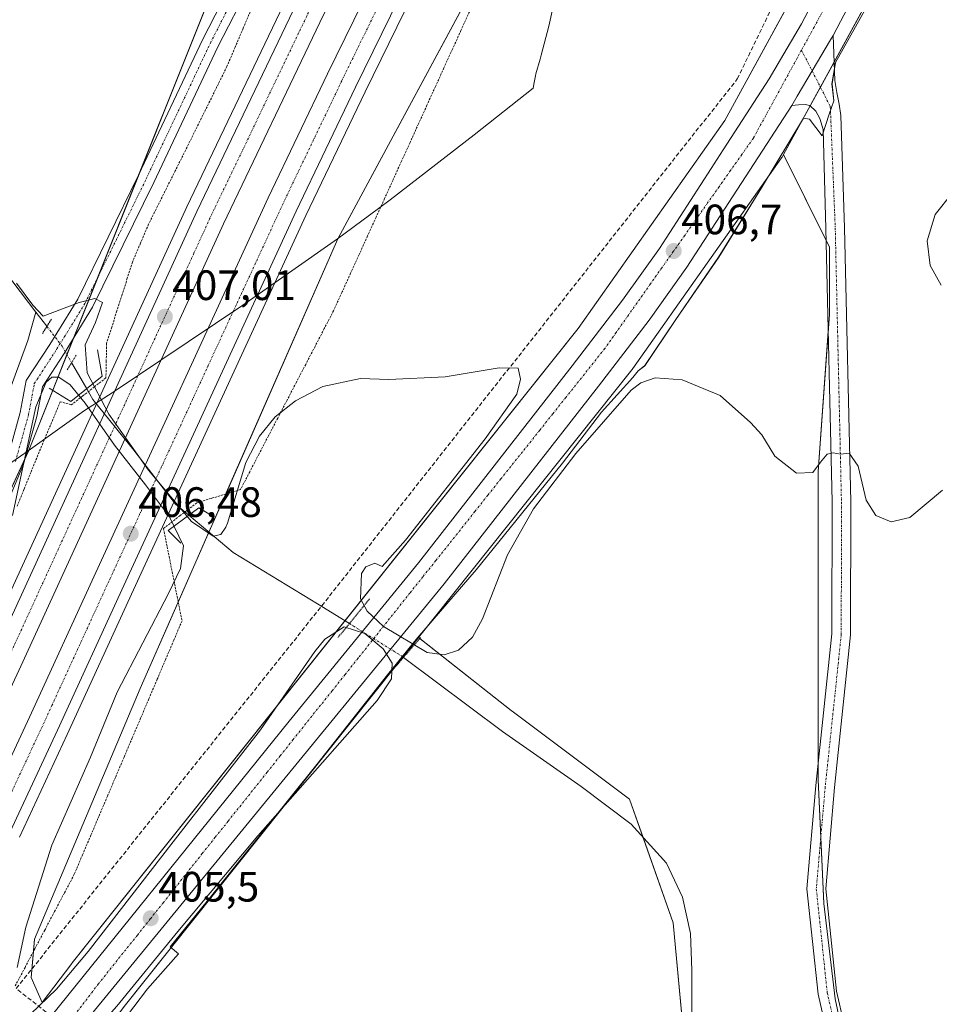
# Model space of a CAD drawing. Units: metres. Extents: x 563292 to 566737, y 4707900 to 4710245.
# Drawn here: x 564220 to 564437, y 4709355 to 4709587 of the extents above; entities that cross this region are included whole.
import ezdxf
from ezdxf.enums import TextEntityAlignment as Align

# ---------------------------------------------------------------- set-up
doc = ezdxf.new("R2010")
doc.units = ezdxf.units.M
doc.header["$MEASUREMENT"] = 0
for name, pattern in [('TRAZO_Y_PUNTO', [1, 0.5, -0.25, 0, -0.25]), ('TRAZOS', [0.75, 0.5, -0.25]), ('TRAZOS2', [0.375, 0.25, -0.125]), ('TRAZOSX2', [1.5, 1, -0.5])]:
    doc.linetypes.add(name, pattern=pattern)
for name, color, linetype, lineweight in [('Alambrada', 19, 'TRAZOS', 0), ('Arcén (en calzada doble)', 9, 'Continuous', 13), ('Boca de túnel lineal', 1, 'Continuous', 0), ('Carretera de calzada doble', 1, 'Continuous', 13), ('Carretera de calzada doble Cxs', 1, 'Continuous', 13), ('Carretera de calzada doble eje', 1, 'TRAZO_Y_PUNTO', 0), ('Carretera de calzada única', 19, 'Continuous', 13), ('Carretera de calzada única Cxs', 19, 'Continuous', 13), ('Carretera de calzada única eje', 19, 'TRAZO_Y_PUNTO', 0), ('Carátula', 7, 'Continuous', 5), ('Conducción de agua lineal', 5, 'TRAZOSX2', 0), ('Corriente natural lineal', 142, 'Continuous', 13), ('Corriente natural lineal oculto', 19, 'TRAZO_Y_PUNTO', 13), ('Cultivos herbáceos CxS', 92, 'Continuous', 0), ('Cultivos leñosos', 92, 'Continuous', 0), ('Cultivos leñosos CxS', 92, 'Continuous', 0), ('Curva de nivel normal', 36, 'Continuous', 0), ('Espacio natural protegido', 2, 'Continuous', 13), ('Espacio natural protegido CxS', 2, 'Continuous', 0), ('Municipio', 9, 'Continuous', 13), ('Municipio CxS', 142, 'Continuous', 0), ('Núcleo urbano', 19, 'Continuous', 0), ('Núcleo urbano CxS', 19, 'Continuous', 0), ('Pastizal CxS', 92, 'Continuous', 0), ('Pista no pavimentada', 254, 'Continuous', 13), ('Pista no pavimentada Cxs', 254, 'Continuous', 0), ('Pista pavimentada eje', 135, 'TRAZO_Y_PUNTO', 0), ('Puente esquema', 1, 'TRAZOS2', 0), ('Puente lineal', 2, 'TRAZOS2', 0), ('Punto de cota en terreno', 7, 'Continuous', 0), ('Rótulo de punto de cota en terreno', 19, 'Continuous', 0)]:
    doc.layers.add(name, color=color, linetype=linetype, lineweight=lineweight)
doc.styles.add('Arial', font='txt', dxfattribs={"height": 0.2})

# ---------------------------------------------------------------- blocks, each defined once
blk = doc.blocks.new('*U157')
at = {"layer": 'Cultivos herbáceos CxS', "color": 92, "linetype": 'Continuous', "lineweight": 0}
blk.add_polyline3d([(564379.26, 4709319.51, 402.53), (564374.12, 4709374.34, 403.7), (564363.84, 4709403.46, 403.28), (564336.43, 4709424.02, 403.98), (564335.94, 4709424.4, 403.91), (564314.04, 4709441.61, 405), (564364.33, 4709504.71, 405.8), (564364.42, 4709504.82, 405.79), (564364.61, 4709505.08, 405.78), (564399.66, 4709554.72, 406.76), (564399.78, 4709554.89, 406.76), (564400.05, 4709555.33, 406.76), (564400.14, 4709555.5, 406.75), (564410.97, 4709533.68, 405.91), (564410.97, 4709517.81, 405.55), (564408.32, 4709480.76, 404.92), (564408.32, 4709459.6, 404.15), (564408.32, 4709443.72, 403.79), (564408.32, 4709408, 404.22), (564409.65, 4709378.9, 403.84), (564412.29, 4709356.41, 403.71), (564416.26, 4709337.89, 403.71)], dxfattribs=at)
blk = doc.blocks.new('*U158')
at = {"layer": 'Núcleo urbano CxS', "color": 19, "linetype": 'Continuous', "lineweight": 0}
for points in [[(564499.93, 4709735.23, 406.04), (564448.89, 4709644.66, 405.47), (564400.14, 4709555.5, 406.75), (564400.05, 4709555.33, 406.76), (564399.78, 4709554.89, 406.76), (564399.66, 4709554.72, 406.76), (564364.61, 4709505.08, 405.78), (564364.42, 4709504.82, 405.79), (564364.33, 4709504.71, 405.8), (564314.04, 4709441.61, 405), (564244.97, 4709354.93, 404.48)], [(564185.19, 4709405.83, 404.53), (564222.05, 4709485.57, 404.24), (564270.48, 4709606.83, 407.64), (564250.46, 4709634.13, 407.53), (564223.16, 4709661.43, 407.29), (564217.7, 4709681.45, 407.72), (564228.62, 4709697.83, 408.91), (564265.02, 4709705.11, 409.8), (564325.08, 4709714.21, 409.05), (564394.24, 4709847.07, 406.4)], [(564433.57, 4709784.4, 406.63), (564396.69, 4709722.95, 407.63), (564359.79, 4709655.9, 407.78), (564295.02, 4709535.62, 408.19), (564248.42, 4709429.54, 404.37), (564223.5, 4709370.42, 404.44), (564222.68, 4709361.4, 404.61), (564225.29, 4709355.55, 404.97), (564232.31, 4709364.72, 404.61), (564232.31, 4709364.72, 404.61), (564232.31, 4709364.72, 404.61), (564232.31, 4709364.73, 404.61), (564232.4, 4709364.84, 404.61), (564351.67, 4709514.5, 406.02), (564386.33, 4709563.57, 406.46), (564434.88, 4709652.38, 405.82), (564434.93, 4709652.47, 405.81), (564443.25, 4709667.23, 405.93), (564455.54, 4709690.89, 406.4), (564455.57, 4709690.95, 406.39), (564462.8, 4709704.11, 406.48), (564462.87, 4709704.23, 406.49), (564475.47, 4709724.41, 406.8), (564486.22, 4709743.49, 406.75)]]:
    blk.add_polyline3d(points, dxfattribs=at)
blk = doc.blocks.new('*U159')
at = {"layer": 'Cultivos herbáceos CxS', "color": 92, "linetype": 'Continuous', "lineweight": 0}
blk.add_polyline3d([(563547.06, 4710216.04, 434.13), (564818.2, 4710227.84, 413.28), (564767.35, 4710185.59, 409.85), (564678.32, 4710120.97, 410.2), (564643.89, 4710090.31, 406.19), (564605.65, 4710050.71, 406.65), (564575.6, 4710026.13, 406.52), (564536, 4710002.91, 406.01), (564516.88, 4709979.69, 406.73), (564500.49, 4709948.28, 407.49), (564474.54, 4709919.6, 405.52), (564451.32, 4709897.75, 405.04), (564438.49, 4709894.86, 404.77), (564417.9, 4709899.85, 405.46), (564394.24, 4709847.07, 406.4), (564325.08, 4709714.21, 409.05), (564265.02, 4709705.11, 409.8), (564228.62, 4709697.83, 408.91), (564217.7, 4709681.45, 407.72), (564223.16, 4709661.43, 407.29), (564250.46, 4709634.13, 407.53), (564270.48, 4709606.83, 407.64), (564222.05, 4709485.57, 404.24), (564185.19, 4709405.83, 404.53)], dxfattribs=at)
blk = doc.blocks.new('*U160')
at = {"layer": 'Espacio natural protegido CxS', "color": 2, "linetype": 'Continuous', "lineweight": 0}
blk.add_polyline3d([(564243.72, 4709350.25, 404.23), (564250.11, 4709358.74, 404.16), (564257.41, 4709367.02, 404.12), (564255.46, 4709368.64, 404.53), (564265.25, 4709380.66, 404.6), (564290.08, 4709411.68, 405), (564306.71, 4709432.81, 405.46), (564313.81, 4709441.55, 404.99), (564327.67, 4709457.53, 405.16), (564347.98, 4709482.74, 405.15), (564357.17, 4709494.76, 405.49), (564364.57, 4709502.95, 405.48), (564365.83, 4709504.49, 405.39), (564367.41, 4709505.72, 405.42), (564374.71, 4709516.59, 406.19), (564384.84, 4709531.34, 406.18), (564394.98, 4709547.7, 406.76), (564404.88, 4709564.06, 406.59), (564406.26, 4709563.83, 406.57), (564409.25, 4709559.92, 406.46), (564410.91, 4709565.02, 406.49), (564411.98, 4709568.16, 406.5), (564411.57, 4709572.21, 406.62), (564412.37, 4709577.19, 406.6), (564420.06, 4709590.81, 406.14)], dxfattribs=at)
blk = doc.blocks.new('*U161')
at = {"layer": 'Espacio natural protegido CxS', "color": 2, "linetype": 'Continuous', "lineweight": 0}
blk.add_polyline3d([(564243.7221, 4709350.2451, 404.2298), (564250.1081, 4709358.7401, 404.1556), (564257.4121, 4709367.0241, 404.1248), (564255.4581, 4709368.6371, 404.5257), (564265.2461, 4709380.6562, 404.6018), (564290.0791, 4709411.6831, 405.0031), (564306.713, 4709432.8051, 405.4563), (564313.8141, 4709441.5461, 404.9898), (564327.6731, 4709457.5321, 405.1586), (564347.9841, 4709482.7431, 405.1546), (564357.1711, 4709494.7591, 405.4879), (564364.5651, 4709502.9452, 405.4788), (564365.8301, 4709504.4931, 405.3852), (564367.4071, 4709505.7241, 405.4176), (564374.7101, 4709516.5941, 406.185), (564384.8431, 4709531.3421, 406.1754), (564394.9751, 4709547.7021, 406.7607), (564404.8781, 4709564.0631, 406.5928), (564406.26, 4709563.8332, 406.5749), (564409.2531, 4709559.9151, 406.4579), (564410.9101, 4709565.0182, 406.4924), (564411.9791, 4709568.1609, 406.4952), (564411.575, 4709572.2091, 406.6182), (564412.372, 4709577.1901, 406.5985), (564420.0571, 4709590.8121, 406.1413)], dxfattribs=at)
blk = doc.blocks.new('*U186')
at = {"layer": 'Curva de nivel normal', "color": 36, "linetype": 'Continuous', "lineweight": 0}
for points in [[(564439.89, 4709546.38, 405), (564435.89, 4709541.34, 405), (564434.05, 4709535.2, 405), (564434.76, 4709529.34, 405), (564437.3, 4709524.7, 405)], [(564437.66, 4709476.33, 405), (564429.92, 4709469.92, 405), (564425.56, 4709468.9, 405), (564421.89, 4709470.36, 405), (564419.61, 4709473.99, 405), (564417.75, 4709481.98, 405), (564415.61, 4709485.1, 405), (564413.6, 4709484.82, 405), (564411.88, 4709485.17, 405), (564410.42, 4709484.83, 405), (564408.84, 4709482.95, 405), (564407.09, 4709480.5, 405), (564403.23, 4709480.33, 405), (564398.1, 4709484.37, 405), (564395.04, 4709489.43, 405), (564392.37, 4709492.35, 405), (564385.21, 4709498.72, 405), (564376.23, 4709502.35, 405), (564369.89, 4709502.87, 405), (564366.51, 4709501.71, 405), (564364.23, 4709499.92, 405), (564351.12, 4709485.03, 405), (564341.14, 4709471.97, 405), (564335.01, 4709461.07, 405), (564329.14, 4709445.97, 405), (564326.76, 4709441.71, 405), (564323.49, 4709438.59, 405), (564320.12, 4709437.52, 405), (564316.11, 4709438.07, 405), (564305.78, 4709444.19, 405), (564301.97, 4709447.84, 405), (564300.38, 4709450.72, 405), (564300.63, 4709456.68, 405), (564301.63, 4709458.29, 405), (564303.74, 4709459.11, 405), (564305.47, 4709458.37, 405), (564311.02, 4709464.59, 405), (564329.78, 4709488.48, 405), (564337.23, 4709498.96, 405), (564338.1, 4709502.55, 405), (564337.56, 4709505.12, 405), (564333.06, 4709505.19, 405), (564320.31, 4709503.09, 405), (564307.04, 4709502.47, 405), (564300.36, 4709502.67, 405), (564291.47, 4709500.84, 405), (564285.03, 4709497.43, 405), (564280.25, 4709493.65, 405), (564276.54, 4709489.13, 405), (564273.35, 4709482.85, 405), (564268.98, 4709468.54, 405), (564268.62, 4709467.61, 405), (564267.45, 4709465.89, 405), (564265.64, 4709465.51, 405), (564260.52, 4709468.98, 405), (564250.35, 4709481.09, 405), (564241.02, 4709494.31, 405), (564235.91, 4709504.06, 405), (564235.42, 4709510.62, 405), (564237.84, 4709515.92, 405), (564239.52, 4709520.59, 405), (564237.69, 4709521.55, 405), (564234.03, 4709520.58, 405), (564225.5, 4709517.36, 405), (564223.06, 4709519.96, 405), (564219.26, 4709525.16, 405)]]:
    blk.add_polyline3d(points, dxfattribs=at)
blk = doc.blocks.new('5PATER')
at = {"layer": 'Carátula', "linetype": 'Continuous', "lineweight": 5}
h = blk.add_hatch(color=250, dxfattribs=at)
edge = h.paths.add_edge_path()
edge.add_ellipse((0, 0.01), major_axis=(-1.33, -1.34), ratio=0.999422, start_angle=0, end_angle=360)

msp = doc.modelspace()

# ---------------------------------------------------------------- linework, layer by layer
at = {"layer": 'Alambrada', "color": 19, "linetype": 'TRAZOS', "lineweight": 0}
for points in [[(564274.64, 4709589.89, 407.91), (564272.72, 4709585.35, 407.9), (564270.79, 4709580.81, 408.1), (564268.87, 4709576.27, 407.9), (564266.85, 4709572.2, 408.19), (564264.84, 4709568.13, 407.87), (564262.82, 4709564.05, 408.44), (564260.81, 4709559.98, 408.46), (564258.79, 4709555.91, 408.41), (564256.69, 4709551.71, 408.31), (564254.59, 4709547.51, 408.44), (564252.49, 4709543.31, 408.28), (564250.39, 4709539.11, 407.69), (564248.49, 4709534.64, 406.99), (564246.59, 4709530.17, 406.86), (564245.37, 4709526.33, 406.95), (564244.15, 4709522.49, 407.02), (564242.92, 4709518.64, 406.86), (564241.7, 4709514.8, 406.89), (564240.48, 4709510.96, 406.48), (564240.41, 4709506.91, 406.3), (564240.33, 4709502.86, 406.7), (564237.6, 4709500.73, 406.73), (564234.88, 4709498.6, 406.55), (564232.15, 4709496.47, 406.07), (564229.57, 4709497.22, 405.57), (564227.81, 4709493.02, 405.51), (564226.04, 4709488.83, 405.34), (564224.28, 4709484.63, 404.79), (564222.63, 4709480.56, 404.93), (564220.98, 4709476.48, 405.06), (564219.32, 4709472.41, 405)], [(564326.06, 4709589.2, 407.92), (564324.06, 4709584.79, 408.13), (564322.06, 4709580.39, 408.22), (564320.05, 4709575.98, 408.29), (564318.05, 4709571.57, 408.27), (564316.05, 4709567.17, 408.33), (564314.05, 4709562.76, 408.39), (564312.05, 4709558.35, 408.34), (564310.04, 4709553.94, 408.38), (564308.04, 4709549.54, 408.53), (564306.04, 4709545.13, 408.55), (564304.04, 4709540.72, 408.49), (564302.04, 4709536.32, 408.49), (564300.04, 4709531.91, 408.41), (564298.03, 4709527.5, 408.28), (564296.03, 4709523.1, 408.17), (564294.03, 4709518.69, 408.04), (564291.83, 4709514.47, 407.68), (564289.64, 4709510.25, 407.17), (564287.44, 4709506.03, 406.38), (564285.24, 4709501.81, 405.42), (564283.05, 4709497.59, 405.27), (564280.85, 4709493.37, 404.83), (564278.65, 4709489.15, 404.75), (564276.45, 4709484.93, 404.65), (564274.26, 4709480.71, 404.83), (564272.06, 4709476.49, 404.78), (564268.62, 4709475.45, 407.11), (564265.19, 4709474.42, 405.59), (564261.75, 4709473.38, 405.82), (564257.83, 4709470.35, 406.1), (564253.9, 4709467.32, 406.51), (564254.78, 4709462.97, 405.76), (564255.65, 4709458.61, 405.25), (564256.53, 4709454.26, 404.7), (564257.4, 4709449.9, 404.65), (564258.28, 4709445.55, 404.51), (564256.33, 4709440.95, 404.34), (564254.37, 4709436.35, 404.33), (564252.42, 4709431.76, 404.3), (564250.46, 4709427.16, 404.46), (564248.51, 4709422.56, 404.46), (564246.55, 4709417.96, 404.35), (564244.6, 4709413.37, 404.35), (564242.64, 4709408.77, 404.37), (564240.69, 4709404.17, 404.36), (564238.73, 4709399.57, 404.31), (564236.78, 4709394.98, 404.27), (564234.82, 4709390.38, 404.26), (564232.87, 4709385.78, 404.26), (564230.55, 4709381.38, 404.28), (564228.22, 4709376.99, 404.34), (564225.9, 4709372.59, 404.31), (564223.58, 4709368.2, 404.4), (564221.25, 4709363.8, 404.79), (564218.93, 4709359.41, 405.01)]]:
    msp.add_polyline3d(points, dxfattribs=at)
at = {"layer": 'Arcén (en calzada doble)', "color": 9, "linetype": 'Continuous', "lineweight": 13}
for points in [[(564308.17, 4709642.79, 407.79), (564297.68, 4709622.35, 407.69), (564282.19, 4709590.83, 407.47), (564259.39, 4709543.22, 407.08), (564212.03, 4709439.88, 405.98)], [(564331.57, 4709630.65, 407.19), (564322.09, 4709612.48, 407.15), (564301.44, 4709570.32, 406.85), (564287.49, 4709541.11, 406.73), (564246.84, 4709452.81, 406.35), (564231.2, 4709418.7, 406.27), (564219.93, 4709394.53, 406.12)]]:
    msp.add_polyline3d(points, dxfattribs=at)
at = {"layer": 'Boca de túnel lineal', "color": 1, "linetype": 'Continuous', "lineweight": 0}
for points in [[(564226.97, 4709500.45, 403.89), (564232.02, 4709497.23, 406.01), (564239.44, 4709503.24, 406), (564238.36, 4709509.46, 405.27)], [(564265.76, 4709470.07, 403.27), (564262.21, 4709472.22, 405.74), (564255.01, 4709466.85, 405.9), (564258.02, 4709463.84, 403.98)]]:
    msp.add_polyline3d(points, dxfattribs=at)
at = {"layer": 'Carretera de calzada doble', "color": 1, "linetype": 'Continuous', "lineweight": 13}
for points in [[(564214.45, 4709438.77, 406.11), (564261.8, 4709542.09, 407.22), (564284.58, 4709589.67, 407.56), (564300.06, 4709621.16, 407.8), (564310.53, 4709641.57, 407.93)], [(564316.66, 4709638.39, 407.75), (564306.23, 4709618.06, 407.63), (564290.79, 4709586.66, 407.36), (564268.05, 4709539.16, 407.02), (564220.72, 4709435.88, 406.18), (564201.77, 4709395.1, 405.93)], [(564211.07, 4709398.76, 405.99), (564222.3, 4709422.82, 406.11), (564237.93, 4709456.9, 406.3), (564278.61, 4709545.27, 406.93), (564292.61, 4709574.59, 407.16), (564313.34, 4709616.91, 407.4), (564322.86, 4709635.17, 407.57)], [(564329.35, 4709631.8, 407.36), (564319.86, 4709613.61, 407.3), (564299.19, 4709571.41, 407.01), (564285.23, 4709542.17, 406.84), (564244.57, 4709453.85, 406.43), (564228.93, 4709419.75, 406.3), (564217.67, 4709395.61, 406.18)]]:
    msp.add_polyline3d(points, dxfattribs=at)
at = {"layer": 'Carretera de calzada doble Cxs', "color": 1, "linetype": 'Continuous', "lineweight": 13}
for points in [[(564214.45, 4709438.77, 406.11), (564261.8, 4709542.09, 407.22), (564284.58, 4709589.67, 407.56), (564300.06, 4709621.16, 407.8), (564310.53, 4709641.57, 407.93), (564316.66, 4709638.39, 407.75), (564316.66, 4709638.39, 407.75), (564306.23, 4709618.06, 407.63), (564290.79, 4709586.66, 407.36), (564268.05, 4709539.16, 407.02), (564220.72, 4709435.88, 406.18), (564201.77, 4709395.1, 405.93)], [(564211.07, 4709398.76, 405.99), (564222.3, 4709422.82, 406.11), (564237.93, 4709456.9, 406.3), (564278.61, 4709545.27, 406.93), (564292.61, 4709574.59, 407.16), (564313.34, 4709616.91, 407.4), (564322.86, 4709635.17, 407.57), (564326.06, 4709633.51, 407.56), (564329.35, 4709631.8, 407.36), (564329.35, 4709631.8, 407.36), (564319.86, 4709613.61, 407.3), (564299.19, 4709571.41, 407.01), (564285.23, 4709542.17, 406.84), (564244.57, 4709453.85, 406.43), (564228.93, 4709419.75, 406.3), (564217.67, 4709395.61, 406.18)]]:
    msp.add_polyline3d(points, dxfattribs=at)
at = {"layer": 'Carretera de calzada doble eje', "color": 1, "linetype": 'TRAZO_Y_PUNTO', "lineweight": 0}
for points in [[(564313.58, 4709639.99, 407.88), (564303.14, 4709619.61, 407.76), (564295.4, 4709603.86, 407.63), (564287.68, 4709588.16, 407.53), (564283.9, 4709580.25, 407.44), (564272.51, 4709556.46, 407.31), (564266.82, 4709544.58, 407.26), (564264.92, 4709540.62, 407.19), (564261.08, 4709532.23, 407.12), (564245.21, 4709497.6, 406.81), (564217.58, 4709437.32, 406.18)], [(564217.18, 4709403.2, 406.15), (564222.81, 4709415.27, 406.23), (564225.61, 4709421.28, 406.27), (564227.57, 4709425.54, 406.28), (564241.25, 4709455.37, 406.42), (564252.79, 4709480.45, 406.59), (564257.88, 4709491.49, 406.65), (564264.34, 4709505.52, 406.73), (564281.99, 4709543.69, 406.98), (564295.97, 4709572.97, 407.17), (564316.67, 4709615.22, 407.45), (564326.06, 4709633.51, 407.56)]]:
    msp.add_polyline3d(points, dxfattribs=at)
at = {"layer": 'Carretera de calzada única', "color": 19, "linetype": 'Continuous', "lineweight": 13}
for points in [[(564492.21, 4709730.77, 406.32), (564472.19, 4709698.72, 406.36), (564465.1, 4709685.82, 406.32), (564432.23, 4709622.53, 406.46), (564411.81, 4709583.61, 406.71)], [(563953.61, 4709011.34, 402.47), (563965.26, 4709024.71, 402.7), (563979.48, 4709040.84, 402.86), (564026.07, 4709088.98, 403.28), (564071.27, 4709137.79, 403.57), (564087.08, 4709156.18, 403.7), (564114.67, 4709191.59, 404), (564120.28, 4709199.26, 404.06), (564149.08, 4709241.47, 404.37), (564177.77, 4709284.33, 404.78), (564188.02, 4709299.13, 404.95), (564218.21, 4709340.89, 405.18), (564283.56, 4709421.85, 405.62), (564314.01, 4709459.18, 406.03), (564350.32, 4709505.69, 406.39), (564362.16, 4709521.17, 406.48), (564370.85, 4709533.36, 406.59), (564383.08, 4709552.24, 406.52), (564385.91, 4709556.62, 406.61), (564396.74, 4709573.34, 406.63), (564399.42, 4709577.91, 406.49), (564404.39, 4709586.37, 406.63), (564407.53, 4709592.36, 406.63)], [(564411.81, 4709583.61, 406.71), (564411.2, 4709582.54, 406.75), (564406.89, 4709575.24, 406.77), (564403.39, 4709569.28, 406.75), (564402.07, 4709567.12, 406.72)], [(564402.07, 4709567.12, 406.72), (564377.34, 4709528.98, 406.69), (564368.43, 4709516.48, 406.6), (564356.51, 4709500.9, 406.53), (564320.13, 4709454.29, 405.89), (564223.74, 4709336.65, 405.1), (564193.73, 4709295.13, 404.68), (564183.53, 4709280.4, 404.48), (564154.86, 4709237.57, 404.34), (564125.97, 4709195.22, 404.2), (564120.25, 4709187.42, 404.08), (564092.51, 4709151.8, 403.76), (564076.46, 4709133.13, 403.75), (564031.1, 4709084.15, 403.38), (563984.62, 4709036.13, 402.73), (563953.58, 4709000.7, 402.4), (563947.4, 4708992.65, 402.29), (563929.24, 4708971.26, 402.1), (563912.34, 4708950.6, 401.92), (563877.54, 4708907.23, 401.61)]]:
    msp.add_polyline3d(points, dxfattribs=at)
at = {"layer": 'Carretera de calzada única Cxs', "color": 19, "linetype": 'Continuous', "lineweight": 13}
for points in [[(564218.21, 4709340.89, 405.18), (564283.56, 4709421.85, 405.62), (564314.01, 4709459.18, 406.03), (564350.32, 4709505.69, 406.39), (564362.16, 4709521.17, 406.48), (564370.85, 4709533.36, 406.59), (564383.08, 4709552.24, 406.52), (564385.91, 4709556.62, 406.61), (564396.74, 4709573.34, 406.63), (564399.42, 4709577.91, 406.49), (564404.39, 4709586.37, 406.63), (564407.53, 4709592.36, 406.63), (564409.39, 4709595.9, 406.65), (564425.28, 4709626.14, 406.43), (564458.2, 4709689.51, 406.5), (564465.41, 4709702.64, 406.61), (564485.61, 4709734.99, 406.69)], [(564492.21, 4709730.77, 406.32), (564472.19, 4709698.72, 406.36), (564465.1, 4709685.82, 406.32), (564432.23, 4709622.53, 406.46), (564411.81, 4709583.61, 406.71), (564411.81, 4709583.61, 406.71), (564411.2, 4709582.54, 406.75), (564406.89, 4709575.24, 406.77), (564403.39, 4709569.28, 406.75), (564402.07, 4709567.12, 406.72), (564377.34, 4709528.98, 406.69), (564368.43, 4709516.48, 406.6), (564356.51, 4709500.9, 406.53), (564320.13, 4709454.29, 405.89), (564223.74, 4709336.65, 405.1)]]:
    msp.add_polyline3d(points, dxfattribs=at)
at = {"layer": 'Carretera de calzada única eje', "color": 19, "linetype": 'TRAZO_Y_PUNTO', "lineweight": 0}
for points in [[(564411.21, 4709592.64, 406.65), (564407.35, 4709585.58, 406.66), (564404.38, 4709580.14, 406.67)], [(564404.38, 4709580.14, 406.67), (564393.02, 4709559.37, 406.71), (564390.33, 4709555.55, 406.71), (564387.63, 4709551.74, 406.72), (564384.93, 4709547.92, 406.71), (564382.24, 4709544.1, 406.72), (564379.54, 4709540.28, 406.7), (564376.85, 4709536.46, 406.7), (564374.15, 4709532.64, 406.69), (564371.45, 4709528.83, 406.69), (564368.76, 4709525.01, 406.68), (564363.36, 4709517.37, 406.65), (564360.67, 4709513.55, 406.63), (564357.97, 4709509.73, 406.62), (564348.79, 4709498.21, 406.52), (564345.72, 4709494.37, 406.48), (564342.66, 4709490.52, 406.45), (564333.48, 4709479, 406.34), (564330.41, 4709475.16, 406.31), (564327.35, 4709471.31, 406.29), (564318.17, 4709459.79, 406.17), (564315.1, 4709455.95, 406.12), (564312.04, 4709452.1, 406.11), (564299.8, 4709436.74, 405.97), (564296.73, 4709432.9, 405.94), (564293.67, 4709429.05, 405.89), (564284.49, 4709417.53, 405.83), (564281.42, 4709413.69, 405.8), (564278.36, 4709409.84, 405.75), (564269.18, 4709398.32, 405.65), (564266.11, 4709394.48, 405.62), (564263.05, 4709390.63, 405.59), (564253.87, 4709379.11, 405.49), (564250.8, 4709375.27, 405.47), (564247.74, 4709371.42, 405.46), (564238.56, 4709359.9, 405.41), (564218.29, 4709333.4, 405.16)]]:
    msp.add_polyline3d(points, dxfattribs=at)
at = {"layer": 'Conducción de agua lineal', "color": 5, "linetype": 'TRAZOSX2', "lineweight": 0}
msp.add_polyline3d([(563795.09, 4708695.62, 398.77), (563974.93, 4708967.98, 400.77), (564122.14, 4709177.6, 403.07), (564240.32, 4709342.07, 403.91), (564219.17, 4709358.81, 404.9), (564287.52, 4709444.4, 404.68), (564389.24, 4709573.35, 406.89), (564454.14, 4709707.38, 407.34), (564524.17, 4709796.95, 404.98), (564584.5, 4709858.84, 406.54), (564657.51, 4709913.97, 406.33), (564712.04, 4709948.57, 406.45), (564721.75, 4709934.03, 406.84), (564738.81, 4709942.44, 406.36), (564820.15, 4709992.56, 407.99), (564846.76, 4710025.45, 409.32), (564863.7, 4710061.39, 410.02), (564938.19, 4710222.06, 413.95), (564940.87, 4710228.98, 413.8)], dxfattribs=at)
at = {"layer": 'Corriente natural lineal', "color": 142, "linetype": 'Continuous', "lineweight": 13}
for points in [[(564214.57, 4709530.39, 404.44), (564223.82, 4709518.37, 404.48)], [(564141.54, 4709391.59, 404.4), (564160.71, 4709409.1, 404.23), (564182.87, 4709430.26, 404.68), (564191.8, 4709440.85, 404.25), (564199.07, 4709454.08, 404.21), (564207.34, 4709471.61, 404.24), (564215.61, 4709494.43, 404.43), (564221.89, 4709511.62, 403.86), (564223.82, 4709518.37, 404.48)], [(564223.82, 4709518.37, 404.48), (564226.41, 4709515, 403.91)], [(564232.24, 4709506.46, 403.25), (564235.8, 4709500.29, 405.26)], [(564235.8, 4709500.29, 405.26), (564237.26, 4709497.77, 406.6), (564246.88, 4709485.77, 406.42), (564256.76, 4709473.06, 406.17), (564259.85, 4709470.46, 404.53)], [(564259.85, 4709470.46, 404.53), (564270.35, 4709461.62, 403.54), (564290.25, 4709449.54, 403.55), (564297.74, 4709444.9, 404.6)], [(564310.51, 4709436.92, 404.02), (564333.88, 4709419.46, 403.5), (564352.43, 4709406.48, 403.13), (564364.18, 4709397.54, 402.79), (564372.5, 4709388.4, 403.82), (564376.28, 4709380.37, 404.04), (564378.2, 4709371.78, 403.28), (564378.55, 4709363.14, 402.92), (564378.5, 4709328.68, 402.34), (564379.08, 4709316.66, 402.58), (564382.47, 4709285.92, 401.89), (564383.96, 4709268.42, 402.14), (564386.39, 4709252.71, 401.6), (564388.73, 4709239.86, 401.59), (564391.88, 4709229.8, 401.23), (564395.85, 4709219.96, 401.55), (564398.93, 4709213.46, 401.25), (564407.16, 4709200.4, 401.22), (564419.67, 4709178.34, 400.78), (564423.38, 4709169.63, 400.28)]]:
    msp.add_polyline3d(points, dxfattribs=at)
at = {"layer": 'Corriente natural lineal oculto', "color": 19, "linetype": 'TRAZO_Y_PUNTO', "lineweight": 13}
for points in [[(564226.41, 4709515, 403.91), (564230.01, 4709510.31, 403.3), (564232.24, 4709506.46, 403.25)], [(564297.74, 4709444.9, 404.6), (564310.12, 4709437.21, 404.17), (564310.51, 4709436.92, 404.02)]]:
    msp.add_polyline3d(points, dxfattribs=at)
at = {"layer": 'Cultivos herbáceos CxS', "color": 92, "linetype": 'Continuous', "lineweight": 0}
for points in [[(564185.19, 4709405.83, 404.53), (564221.28, 4709483.92, 404.17), (564222.05, 4709485.57, 404.24), (564227.78, 4709499.93, 403.85), (564231.14, 4709508.35, 403.24), (564232.69, 4709512.22, 403.5), (564238.38, 4709526.46, 405.46), (564248.05, 4709550.67, 407.61), (564270.48, 4709606.83, 407.64), (564250.46, 4709634.13, 407.53), (564223.16, 4709661.43, 407.29), (564217.7, 4709681.45, 407.72), (564228.62, 4709697.83, 408.91), (564229.81, 4709698.07, 409.05), (564231.72, 4709698.45, 409.24), (564234.02, 4709698.91, 409.29), (564244.19, 4709700.95, 409.4), (564256.28, 4709703.36, 409.56), (564265.02, 4709705.11, 409.8), (564325.08, 4709714.21, 409.05), (564394.24, 4709847.07, 406.4)], [(564486.22, 4709743.49, 406.75), (564475.47, 4709724.41, 406.8), (564462.87, 4709704.23, 406.49), (564462.8, 4709704.11, 406.48), (564455.57, 4709690.95, 406.39), (564455.54, 4709690.89, 406.4), (564443.25, 4709667.23, 405.93), (564434.93, 4709652.47, 405.81), (564434.88, 4709652.38, 405.82), (564386.33, 4709563.57, 406.46), (564351.67, 4709514.5, 406.02), (564232.4, 4709364.84, 404.61), (564232.31, 4709364.73, 404.61), (564232.31, 4709364.72, 404.61), (564232.31, 4709364.72, 404.61), (564232.31, 4709364.72, 404.61), (564225.29, 4709355.55, 404.97), (564222.68, 4709361.4, 404.61), (564223.5, 4709370.42, 404.44), (564248.42, 4709429.54, 404.37), (564295.02, 4709535.62, 408.19), (564359.79, 4709655.9, 407.78), (564396.69, 4709722.95, 407.63), (564433.57, 4709784.4, 406.63)], [(564232.3, 4709364.72, 404.61), (564225.29, 4709355.55, 404.97), (564222.68, 4709361.4, 404.61), (564223.24, 4709367.56, 404.41), (564223.5, 4709370.42, 404.44), (564248.42, 4709429.54, 404.37), (564257.39, 4709449.97, 404.56), (564264.63, 4709466.44, 403.29), (564268.58, 4709475.44, 404.79), (564295.02, 4709535.62, 408.19), (564337.85, 4709615.16, 407.96), (564338.18, 4709615.77, 408.12), (564343, 4709624.72, 412.14), (564344, 4709626.58, 412.14), (564344.95, 4709628.34, 412.22), (564345.9, 4709630.1, 412.15), (564346.44, 4709631.11, 412.12), (564358, 4709652.57, 407.61), (564359.79, 4709655.9, 407.78), (564378.48, 4709689.87, 406.77), (564396.69, 4709722.95, 407.63), (564433.57, 4709784.4, 406.63)], [(564486.22, 4709743.49, 406.75), (564475.47, 4709724.41, 406.8), (564462.87, 4709704.23, 406.49), (564462.8, 4709704.11, 406.48), (564455.57, 4709690.95, 406.39), (564455.54, 4709690.89, 406.4), (564443.25, 4709667.23, 405.93), (564434.93, 4709652.47, 405.81), (564434.88, 4709652.38, 405.82), (564405.23, 4709598.15, 406.87), (564404.27, 4709596.39, 406.88), (564403.31, 4709594.64, 406.84), (564386.33, 4709563.57, 406.46), (564351.67, 4709514.5, 406.02), (564296.71, 4709445.53, 404.25), (564232.4, 4709364.84, 404.61), (564232.31, 4709364.73, 404.61), (564232.31, 4709364.72, 404.61), (564232.3, 4709364.72, 404.61)], [(564314.04, 4709441.61, 405), (564364.33, 4709504.71, 405.8), (564364.42, 4709504.83, 405.79), (564364.61, 4709505.08, 405.78), (564399.66, 4709554.72, 406.76), (564399.78, 4709554.89, 406.76), (564400.05, 4709555.33, 406.76), (564400.14, 4709555.5, 406.75)], [(564400.14, 4709555.5, 406.75), (564410.21, 4709535.21, 405.95), (564410.97, 4709533.68, 405.91), (564410.97, 4709517.81, 405.55), (564410.69, 4709513.89, 405.46), (564408.32, 4709480.76, 404.92), (564408.32, 4709459.6, 404.15), (564408.32, 4709443.72, 403.79), (564408.32, 4709411.72, 404.24), (564408.32, 4709408, 404.22), (564408.94, 4709394.51, 404.07), (564409.65, 4709378.9, 403.84), (564412.29, 4709356.41, 403.71), (564416.26, 4709337.89, 403.71)], [(564408.38, 4709143.03, 401.37), (564413.52, 4709185.86, 401.19), (564410.42, 4709194.64, 401.17), (564403.24, 4709214.99, 401.88), (564386.11, 4709262.97, 401.96), (564379.26, 4709319.51, 402.53), (564378.61, 4709326.45, 402.45), (564374.12, 4709374.34, 403.7), (564367.04, 4709394.4, 403.24), (564363.84, 4709403.46, 403.28), (564336.43, 4709424.02, 403.98), (564335.94, 4709424.4, 403.91), (564314.34, 4709441.37, 404.92), (564314.04, 4709441.61, 405)]]:
    msp.add_polyline3d(points, dxfattribs=at)
at = {"layer": 'Cultivos leñosos', "color": 92, "linetype": 'Continuous', "lineweight": 0}
for points in [[(564227.94, 4709332.67, 404.33), (564244.96, 4709354.93, 404.48), (564307.72, 4709433.68, 405.1), (564310.38, 4709437.02, 404.07), (564314.04, 4709441.61, 405)], [(564408.38, 4709143.03, 401.37), (564413.52, 4709185.86, 401.19), (564410.42, 4709194.64, 401.17), (564403.24, 4709214.99, 401.88), (564386.11, 4709262.97, 401.96), (564379.26, 4709319.51, 402.53), (564378.61, 4709326.45, 402.45), (564374.12, 4709374.34, 403.7), (564367.04, 4709394.4, 403.24), (564363.84, 4709403.46, 403.28), (564336.43, 4709424.02, 403.98), (564335.94, 4709424.4, 403.91), (564314.34, 4709441.37, 404.92), (564314.04, 4709441.61, 405)]]:
    msp.add_polyline3d(points, dxfattribs=at)
at = {"layer": 'Cultivos leñosos CxS', "color": 92, "linetype": 'Continuous', "lineweight": 0}
msp.add_polyline3d([(564408.38, 4709143.03, 401.37), (564384.52, 4709162.06, 402.05), (564364, 4709181.81, 402.49), (564322.18, 4709220.53, 402.51), (564266.42, 4709270.1, 402.85), (564254.8, 4709282.49, 403.31), (564247.83, 4709292.94, 403.67), (564240.09, 4709303.79, 403.79), (564235.44, 4709314.63, 403.78), (564232.73, 4709321.99, 403.74), (564231.95, 4709326.63, 403.84), (564227.94, 4709332.67, 404.33), (564244.97, 4709354.93, 404.48), (564314.04, 4709441.61, 405), (564335.94, 4709424.4, 403.91), (564336.43, 4709424.02, 403.98), (564363.84, 4709403.46, 403.28), (564374.12, 4709374.34, 403.7), (564379.26, 4709319.51, 402.53), (564386.11, 4709262.97, 401.96), (564403.24, 4709214.99, 401.88), (564413.52, 4709185.86, 401.19), (564408.38, 4709143.03, 401.37)], close=True, dxfattribs=at)
at = {"layer": 'Curva de nivel normal', "color": 36, "linetype": 'Continuous', "lineweight": 0}
for points in [[(564219.4, 4709363.75, 405), (564221.46, 4709373.32, 405), (564227.6, 4709392.61, 405), (564236.68, 4709413.4, 405), (564242.96, 4709428.75, 405), (564255.11, 4709452.02, 405), (564257.89, 4709457.9, 405), (564258.6, 4709463.24, 405), (564255.34, 4709470.1, 405), (564249.64, 4709477.65, 405), (564242.39, 4709486.96, 405), (564235.42, 4709496.9, 405), (564231.87, 4709501.17, 405), (564229.26, 4709503.04, 405), (564227.55, 4709503.01, 405), (564226.2, 4709501.8, 405), (564223.79, 4709496.02, 405), (564218.3, 4709470.42, 405)], [(564218.46, 4709324.23, 405), (564221.52, 4709329.32, 405), (564225.12, 4709333.97, 405), (564229.88, 4709339.92, 405), (564242.88, 4709354.69, 405), (564257.29, 4709372.28, 405), (564276.19, 4709394.79, 405), (564304.33, 4709426.76, 405), (564307.66, 4709431.87, 405), (564307.8, 4709435.57, 405), (564305.74, 4709438.94, 405), (564301.38, 4709442.56, 405), (564296.51, 4709444.11, 405), (564291.96, 4709441.22, 405), (564289.58, 4709438.32, 405), (564276.76, 4709419.79, 405), (564256.16, 4709393.44, 405), (564236.14, 4709367.55, 405), (564228.66, 4709358.63, 405), (564222.52, 4709352.75, 405), (564219.6, 4709349.44, 405)]]:
    msp.add_polyline3d(points, dxfattribs=at)
at = {"layer": 'Espacio natural protegido', "color": 2, "linetype": 'Continuous', "lineweight": 13}
msp.add_polyline3d([(564243.72, 4709350.25, 404.23), (564250.11, 4709358.74, 404.16), (564257.41, 4709367.02, 404.12), (564255.46, 4709368.64, 404.53), (564265.25, 4709380.66, 404.6), (564290.08, 4709411.68, 405), (564306.71, 4709432.81, 405.46), (564313.81, 4709441.55, 404.99), (564327.67, 4709457.53, 405.16), (564347.98, 4709482.74, 405.15), (564357.17, 4709494.76, 405.49), (564364.57, 4709502.95, 405.48), (564365.83, 4709504.49, 405.39), (564367.41, 4709505.72, 405.42), (564374.71, 4709516.59, 406.19), (564384.84, 4709531.34, 406.18), (564394.98, 4709547.7, 406.76), (564404.88, 4709564.06, 406.59), (564406.26, 4709563.83, 406.57), (564409.25, 4709559.92, 406.46), (564410.91, 4709565.02, 406.49), (564411.98, 4709568.16, 406.5), (564411.57, 4709572.21, 406.62), (564412.37, 4709577.19, 406.6), (564420.06, 4709590.81, 406.14)], dxfattribs=at)
at = {"layer": 'Municipio', "color": 9, "linetype": 'Continuous', "lineweight": 13}
msp.add_polyline3d([(564205.6, 4709474.31, 404.33), (564221.96, 4709485.61, 404.21), (564235.28, 4709495.18, 406.39), (564241.78, 4709499.31, 406.85), (564242.51, 4709499.78, 406.83), (564253.29, 4709507.01, 406.76), (564272.59, 4709519.96, 406.79), (564294.93, 4709535.66, 408.17), (564302.49, 4709541.25, 408.44), (564307.36, 4709544.85, 408.42), (564327.16, 4709560.16, 408.4), (564341.12, 4709571.14, 408.29), (564341.35, 4709572.51, 408.26), (564341.62, 4709574.06, 408.23), (564341.76, 4709574.52, 408.22), (564342.76, 4709578.01, 408.17), (564343.01, 4709578.94, 408.15), (564344.79, 4709585.76, 407.97), (564350.02, 4709609.64, 408.37)], dxfattribs=at)
msp.add_polyline3d([(564205.6, 4709474.31, 404.33), (564221.96, 4709485.61, 404.21), (564235.28, 4709495.18, 406.39), (564241.78, 4709499.31, 406.85), (564242.51, 4709499.78, 406.83), (564253.29, 4709507.01, 406.76), (564272.59, 4709519.96, 406.79), (564294.93, 4709535.66, 408.17), (564302.49, 4709541.25, 408.44), (564307.36, 4709544.85, 408.42), (564327.16, 4709560.16, 408.4), (564341.12, 4709571.14, 408.29), (564341.35, 4709572.51, 408.26), (564341.62, 4709574.06, 408.23), (564341.76, 4709574.52, 408.22), (564342.76, 4709578.01, 408.17), (564343.01, 4709578.94, 408.15), (564344.79, 4709585.76, 407.97), (564350.02, 4709609.64, 408.37)], dxfattribs=at)
at = {"layer": 'Municipio CxS', "color": 142, "linetype": 'Continuous', "lineweight": 0}
for points in [[(564350.02, 4709609.64, 408.37), (564344.79, 4709585.76, 407.97), (564343.01, 4709578.94, 408.15), (564342.76, 4709578.01, 408.17), (564341.76, 4709574.52, 408.22), (564341.62, 4709574.06, 408.23), (564341.35, 4709572.51, 408.26), (564341.12, 4709571.14, 408.29), (564327.16, 4709560.16, 408.4), (564307.36, 4709544.85, 408.42), (564302.49, 4709541.25, 408.44), (564294.93, 4709535.66, 408.17), (564272.59, 4709519.96, 406.79), (564253.29, 4709507.01, 406.76), (564242.51, 4709499.78, 406.83), (564241.78, 4709499.31, 406.85), (564235.28, 4709495.18, 406.39), (564221.96, 4709485.61, 404.21), (564205.6, 4709474.31, 404.33)], [(564205.6, 4709474.31, 404.33), (564221.96, 4709485.61, 404.21), (564235.28, 4709495.18, 406.39), (564241.78, 4709499.31, 406.85), (564242.51, 4709499.78, 406.83), (564253.29, 4709507.01, 406.76), (564272.59, 4709519.96, 406.79), (564294.93, 4709535.66, 408.17), (564302.49, 4709541.25, 408.44), (564307.36, 4709544.85, 408.42), (564327.16, 4709560.16, 408.4), (564341.12, 4709571.14, 408.29), (564341.35, 4709572.51, 408.26), (564341.62, 4709574.06, 408.23), (564341.76, 4709574.52, 408.22), (564342.76, 4709578.01, 408.17), (564343.01, 4709578.94, 408.15), (564344.79, 4709585.76, 407.97), (564350.02, 4709609.64, 408.37)], [(564350.02, 4709609.64, 408.37), (564344.79, 4709585.76, 407.97), (564343.01, 4709578.94, 408.15), (564342.76, 4709578.01, 408.17), (564341.76, 4709574.52, 408.22), (564341.62, 4709574.06, 408.23), (564341.35, 4709572.5, 408.26), (564341.12, 4709571.14, 408.29), (564327.16, 4709560.16, 408.4), (564307.36, 4709544.85, 408.42), (564302.49, 4709541.25, 408.44), (564294.93, 4709535.66, 408.17), (564272.59, 4709519.96, 406.79), (564253.29, 4709507.01, 406.76), (564242.51, 4709499.78, 406.83), (564241.78, 4709499.31, 406.85), (564235.28, 4709495.18, 406.39), (564221.96, 4709485.61, 404.21), (564205.6, 4709474.31, 404.33)], [(564205.6, 4709474.31, 404.33), (564221.96, 4709485.61, 404.21), (564235.28, 4709495.18, 406.39), (564241.78, 4709499.31, 406.85), (564242.51, 4709499.78, 406.83), (564253.29, 4709507.01, 406.76), (564272.59, 4709519.96, 406.79), (564294.93, 4709535.66, 408.17), (564302.49, 4709541.25, 408.44), (564307.36, 4709544.85, 408.42), (564327.16, 4709560.16, 408.4), (564341.12, 4709571.14, 408.29), (564341.35, 4709572.5, 408.26), (564341.62, 4709574.06, 408.23), (564341.76, 4709574.52, 408.22), (564342.76, 4709578.01, 408.17), (564343.01, 4709578.94, 408.15), (564344.79, 4709585.76, 407.97), (564350.02, 4709609.64, 408.37)]]:
    msp.add_polyline3d(points, dxfattribs=at)
at = {"layer": 'Núcleo urbano', "color": 19, "linetype": 'Continuous', "lineweight": 0}
for points in [[(564185.19, 4709405.83, 404.53), (564221.28, 4709483.92, 404.17), (564222.05, 4709485.57, 404.24), (564227.78, 4709499.93, 403.85), (564231.14, 4709508.35, 403.24), (564232.69, 4709512.22, 403.5), (564238.38, 4709526.46, 405.46), (564248.05, 4709550.67, 407.61), (564270.48, 4709606.83, 407.64), (564250.46, 4709634.13, 407.53), (564223.16, 4709661.43, 407.29), (564217.7, 4709681.45, 407.72), (564228.62, 4709697.83, 408.91), (564229.81, 4709698.07, 409.05), (564231.72, 4709698.45, 409.24), (564234.02, 4709698.91, 409.29), (564244.19, 4709700.95, 409.4), (564256.28, 4709703.36, 409.56), (564265.02, 4709705.11, 409.8), (564325.08, 4709714.21, 409.05), (564394.24, 4709847.07, 406.4)], [(564232.3, 4709364.72, 404.61), (564225.29, 4709355.55, 404.97), (564222.68, 4709361.4, 404.61), (564223.24, 4709367.56, 404.41), (564223.5, 4709370.42, 404.44), (564248.42, 4709429.54, 404.37), (564257.39, 4709449.97, 404.56), (564264.63, 4709466.44, 403.29), (564268.58, 4709475.44, 404.79), (564295.02, 4709535.62, 408.19), (564337.85, 4709615.16, 407.96), (564338.18, 4709615.77, 408.12), (564343, 4709624.72, 412.14), (564344, 4709626.58, 412.14), (564344.95, 4709628.34, 412.22), (564345.9, 4709630.1, 412.15), (564346.44, 4709631.11, 412.12), (564358, 4709652.57, 407.61), (564359.79, 4709655.9, 407.78), (564378.48, 4709689.87, 406.77), (564396.69, 4709722.95, 407.63), (564433.57, 4709784.4, 406.63)], [(564486.22, 4709743.49, 406.75), (564475.47, 4709724.41, 406.8), (564462.87, 4709704.23, 406.49), (564462.8, 4709704.11, 406.48), (564455.57, 4709690.95, 406.39), (564455.54, 4709690.89, 406.4), (564443.25, 4709667.23, 405.93), (564434.93, 4709652.47, 405.81), (564434.88, 4709652.38, 405.82), (564405.23, 4709598.15, 406.87), (564404.27, 4709596.39, 406.88), (564403.31, 4709594.64, 406.84), (564386.33, 4709563.57, 406.46), (564351.67, 4709514.5, 406.02), (564296.71, 4709445.53, 404.25), (564232.4, 4709364.84, 404.61), (564232.31, 4709364.73, 404.61), (564232.31, 4709364.72, 404.61), (564232.3, 4709364.72, 404.61)], [(564400.14, 4709555.5, 406.75), (564406.43, 4709566.99, 406.66), (564408.84, 4709571.41, 406.69), (564412.08, 4709577.33, 406.64), (564448.89, 4709644.66, 405.47), (564499.93, 4709735.23, 406.04)], [(564314.04, 4709441.61, 405), (564364.33, 4709504.71, 405.8), (564364.42, 4709504.83, 405.79), (564364.61, 4709505.08, 405.78), (564399.66, 4709554.72, 406.76), (564399.78, 4709554.89, 406.76), (564400.05, 4709555.33, 406.76), (564400.14, 4709555.5, 406.75)], [(564227.94, 4709332.67, 404.33), (564244.96, 4709354.93, 404.48), (564307.72, 4709433.68, 405.1), (564310.38, 4709437.02, 404.07), (564314.04, 4709441.61, 405)]]:
    msp.add_polyline3d(points, dxfattribs=at)
at = {"layer": 'Pastizal CxS', "color": 92, "linetype": 'Continuous', "lineweight": 0}
for points in [[(564416.26, 4709337.89, 403.71), (564412.29, 4709356.41, 403.71), (564409.65, 4709378.9, 403.84), (564408.32, 4709408, 404.22), (564408.32, 4709443.72, 403.79), (564408.32, 4709459.6, 404.15), (564408.32, 4709480.76, 404.92), (564410.97, 4709517.81, 405.55), (564410.97, 4709533.68, 405.91), (564400.14, 4709555.5, 406.75), (564448.89, 4709644.66, 405.47), (564499.93, 4709735.23, 406.04)], [(564400.14, 4709555.5, 406.75), (564406.43, 4709566.99, 406.66), (564408.84, 4709571.41, 406.69), (564412.08, 4709577.33, 406.64), (564448.89, 4709644.66, 405.47), (564499.93, 4709735.23, 406.04)], [(564400.14, 4709555.5, 406.75), (564410.21, 4709535.21, 405.95), (564410.97, 4709533.68, 405.91), (564410.97, 4709517.81, 405.55), (564410.69, 4709513.89, 405.46), (564408.32, 4709480.76, 404.92), (564408.32, 4709459.6, 404.15), (564408.32, 4709443.72, 403.79), (564408.32, 4709411.72, 404.24), (564408.32, 4709408, 404.22), (564408.94, 4709394.51, 404.07), (564409.65, 4709378.9, 403.84), (564412.29, 4709356.41, 403.71), (564416.26, 4709337.89, 403.71)]]:
    msp.add_polyline3d(points, dxfattribs=at)
at = {"layer": 'Pista no pavimentada', "color": 254, "linetype": 'Continuous', "lineweight": 13}
for points in [[(564217.11, 4709483.81, 403.84), (564220.14, 4709494.64, 403.76), (564221.55, 4709502.24, 403.42), (564227.07, 4709510.73, 403.29), (564233.68, 4709521.43, 405.04), (564248.05, 4709550.67, 407.61), (564263.16, 4709582.7, 407.65), (564270.39, 4709596.86, 407.7), (564271.84, 4709602.69, 407.65), (564271.8, 4709609.36, 407.65), (564265.55, 4709620.46, 407.65), (564242.59, 4709644.77, 407.63), (564226.35, 4709663.92, 408.03), (564224.18, 4709670.21, 408.02), (564223.65, 4709676.72, 408.39), (564225.19, 4709683.76, 408.64), (564228.51, 4709690.5, 408.84), (564233, 4709693.9, 409.16), (564229.13, 4709698.96, 409.01), (564221.83, 4709706.89, 409.19), (564212.26, 4709717, 409.35)], [(564235.43, 4709690.72, 409.08), (564231.68, 4709687.88, 408.89), (564229, 4709682.43, 408.68), (564227.68, 4709676.45, 408.45), (564228.13, 4709671.04, 408.24), (564229.88, 4709665.93, 408.09), (564245.57, 4709647.44, 407.89), (564268.8, 4709622.85, 407.71), (564275.79, 4709610.43, 407.69), (564275.85, 4709602.21, 407.74), (564274.16, 4709595.45, 407.68), (564266.75, 4709580.93, 407.62), (564251.65, 4709548.94, 407.45), (564237.18, 4709519.49, 404.52), (564230.45, 4709508.59, 403.24), (564225.34, 4709500.73, 403.49), (564224.04, 4709493.73, 404.37), (564220.88, 4709482.5, 404.25), (564204.24, 4709442.66, 404.86)], [(564411.81, 4709583.61, 406.71), (564411.2, 4709582.54, 406.75), (564406.89, 4709575.24, 406.77), (564403.39, 4709569.28, 406.75), (564402.07, 4709567.12, 406.72)], [(564411.81, 4709583.61, 406.71), (564412.27, 4709572.96, 406.52), (564412.71, 4709570.15, 406.41), (564413.29, 4709567.36, 406.29), (564413.65, 4709564.69, 406.2), (564414.54, 4709538.24, 405.75), (564416, 4709473.63, 404.75), (564415.96, 4709442.22, 404.43), (564412.17, 4709406.24, 404.27), (564410.08, 4709382.36, 403.86), (564412.63, 4709358.19, 403.66), (564416.23, 4709342.46, 403.61), (564420.96, 4709329, 403.54), (564430.42, 4709312.38, 403.38), (564442.9, 4709294.47, 403.32), (564467.41, 4709264.3, 402.45), (564469.56, 4709261.37, 401.77)], [(564466.98, 4709257.77, 401.89), (564463.96, 4709261.57, 402.47), (564439.38, 4709291.83, 403.28), (564426.7, 4709310.03, 403.41), (564416.94, 4709327.17, 403.55), (564412, 4709341.23, 403.72), (564408.28, 4709357.47, 403.7), (564405.66, 4709382.32, 403.93), (564407.79, 4709406.66, 404.19), (564411.56, 4709442.45, 404.36), (564411.6, 4709473.58, 404.65), (564410.15, 4709538.1, 406), (564409.46, 4709561.45, 406.46), (564408.7, 4709564.03, 406.52), (564407.75, 4709565.77, 406.59), (564406.36, 4709567.05, 406.66), (564405.24, 4709567.31, 406.69), (564403.66, 4709567.21, 406.7), (564402.07, 4709567.12, 406.72)]]:
    msp.add_polyline3d(points, dxfattribs=at)
at = {"layer": 'Pista no pavimentada Cxs', "color": 254, "linetype": 'Continuous', "lineweight": 0}
for points in [[(564214.93, 4709719.62, 409.63), (564224.57, 4709709.44, 409.42), (564232.58, 4709700.73, 409.28), (564236.12, 4709696.25, 409.28), (564238.6, 4709693.11, 409.25), (564235.43, 4709690.72, 409.08), (564231.68, 4709687.88, 408.89), (564229, 4709682.43, 408.68), (564227.68, 4709676.45, 408.45), (564228.13, 4709671.04, 408.24), (564229.88, 4709665.93, 408.09), (564245.57, 4709647.44, 407.89), (564268.8, 4709622.85, 407.71), (564275.79, 4709610.43, 407.69), (564275.85, 4709602.21, 407.74), (564274.16, 4709595.45, 407.68), (564266.75, 4709580.93, 407.62), (564251.65, 4709548.94, 407.45), (564237.18, 4709519.49, 404.52), (564230.45, 4709508.59, 403.24), (564225.34, 4709500.73, 403.49), (564224.04, 4709493.73, 404.37), (564220.88, 4709482.5, 404.25), (564204.24, 4709442.66, 404.86)], [(564217.11, 4709483.81, 403.84), (564220.14, 4709494.64, 403.76), (564221.55, 4709502.24, 403.42), (564227.07, 4709510.73, 403.29), (564233.68, 4709521.43, 405.04), (564248.05, 4709550.67, 407.61), (564263.16, 4709582.7, 407.65), (564270.39, 4709596.86, 407.7), (564271.84, 4709602.69, 407.65), (564271.8, 4709609.36, 407.65), (564265.55, 4709620.46, 407.65), (564242.59, 4709644.77, 407.63), (564226.35, 4709663.92, 408.03), (564224.18, 4709670.21, 408.02), (564223.65, 4709676.72, 408.39), (564225.19, 4709683.76, 408.64), (564228.51, 4709690.5, 408.84), (564233, 4709693.9, 409.16), (564229.13, 4709698.96, 409.01), (564221.83, 4709706.89, 409.19), (564212.26, 4709717, 409.35)], [(564412, 4709341.23, 403.72), (564408.28, 4709357.47, 403.7), (564405.66, 4709382.32, 403.93), (564407.79, 4709406.66, 404.19), (564411.56, 4709442.45, 404.36), (564411.6, 4709473.58, 404.65), (564410.15, 4709538.1, 406), (564409.46, 4709561.45, 406.46), (564408.7, 4709564.03, 406.52), (564407.75, 4709565.77, 406.59), (564406.36, 4709567.05, 406.66), (564405.24, 4709567.31, 406.69), (564403.66, 4709567.21, 406.7), (564402.07, 4709567.12, 406.72), (564403.39, 4709569.28, 406.75), (564406.89, 4709575.24, 406.77), (564411.2, 4709582.54, 406.75), (564411.81, 4709583.61, 406.71), (564412.27, 4709572.96, 406.52), (564412.71, 4709570.15, 406.41), (564413.29, 4709567.36, 406.29), (564413.65, 4709564.69, 406.2), (564414.54, 4709538.24, 405.75), (564416, 4709473.63, 404.75), (564415.96, 4709442.22, 404.43), (564412.17, 4709406.24, 404.27), (564410.08, 4709382.36, 403.86), (564412.63, 4709358.19, 403.66), (564416.23, 4709342.46, 403.61)]]:
    msp.add_polyline3d(points, dxfattribs=at)
at = {"layer": 'Pista pavimentada eje', "color": 135, "linetype": 'TRAZO_Y_PUNTO', "lineweight": 0}
for points in [[(564219, 4709483.15, 404.05), (564222.09, 4709494.18, 403.72), (564223.44, 4709501.49, 403.41), (564228.76, 4709509.66, 403.27), (564235.43, 4709520.46, 404.55), (564249.85, 4709549.81, 407.51), (564264.96, 4709581.81, 407.64), (564272.28, 4709596.16, 407.7), (564273.85, 4709602.45, 407.7), (564273.8, 4709609.89, 407.68), (564267.18, 4709621.65, 407.71), (564244.08, 4709646.11, 407.81), (564228.11, 4709664.93, 408.12), (564226.16, 4709670.62, 408.33), (564225.67, 4709676.59, 408.47), (564227.09, 4709683.1, 408.71), (564230.1, 4709689.19, 408.91), (564235.56, 4709693.32, 409.19)], [(564404.38, 4709580.14, 406.67), (564406.89, 4709575.24, 406.77), (564411.17, 4709566.83, 406.54), (564412.34, 4709538.17, 405.89), (564413.8, 4709473.61, 404.7), (564413.76, 4709442.33, 404.4), (564409.98, 4709406.45, 404.27), (564407.87, 4709382.34, 403.91), (564410.45, 4709357.83, 403.75), (564414.11, 4709341.84, 403.67), (564418.95, 4709328.09, 403.56), (564428.56, 4709311.2, 403.42), (564441.14, 4709293.15, 403.37), (564465.69, 4709262.94, 402.54), (564468.26, 4709259.56, 401.86)]]:
    msp.add_polyline3d(points, dxfattribs=at)
at = {"layer": 'Puente esquema', "color": 1, "linetype": 'TRAZOS2', "lineweight": 0}
for points in [[(564225.36, 4709513.29, 403.38), (564227.46, 4709516.7, 405.27)], [(564233.29, 4709508.16, 403.31), (564231.19, 4709504.76, 403.26)]]:
    msp.add_polyline3d(points, dxfattribs=at)
at = {"layer": 'Puente lineal', "color": 2, "linetype": 'TRAZOS2', "lineweight": 0}
for points in [[(564302.49, 4709450.72, 405.67), (564295.07, 4709441.63, 405.62)], [(564314.53, 4709441.59, 405.6), (564307.19, 4709433.06, 406.67)]]:
    msp.add_polyline3d(points, dxfattribs=at)

# ---------------------------------------------------------------- block references
at = {"layer": 'Cultivos herbáceos CxS', "color": 92, "linetype": 'Continuous', "lineweight": 0}
for name in ['*U159', '*U157']:
    msp.add_blockref(name, (0, 0), dxfattribs=at)
at = {"layer": 'Curva de nivel normal', "color": 36, "linetype": 'Continuous', "lineweight": 0}
msp.add_blockref('*U186', (0, 0), dxfattribs=at)
at = {"layer": 'Espacio natural protegido CxS', "color": 2, "linetype": 'Continuous', "lineweight": 0}
for name in ['*U160', '*U161']:
    msp.add_blockref(name, (0, 0), dxfattribs=at)
at = {"layer": 'Núcleo urbano CxS', "color": 19, "linetype": 'Continuous', "lineweight": 0}
msp.add_blockref('*U158', (0, 0), dxfattribs=at)
at = {"layer": 'Punto de cota en terreno', "linetype": 'Continuous', "lineweight": 0}
for p in [(564374.24, 4709532.76, 406.7), (564254.23, 4709517.25, 407.01), (564246.19, 4709466.09, 406.48), (564250.89, 4709375.38, 405.5)]:
    msp.add_blockref('5PATER', p, dxfattribs=at)

# ---------------------------------------------------------------- texts
at = {"layer": 'Rótulo de punto de cota en terreno', "color": 19, "linetype": 'Continuous', "lineweight": 0, "style": 'Arial'}
for s, p in [('406,7', (564376, 4709534.52)), ('407,01', (564255.99, 4709519.01)), ('406,48', (564247.95, 4709467.85)), ('405,5', (564252.65, 4709377.14))]:
    msp.add_text(s, height=7, dxfattribs=at).set_placement(p, align=Align.BOTTOM_LEFT)

doc.saveas('drawing.dxf')
